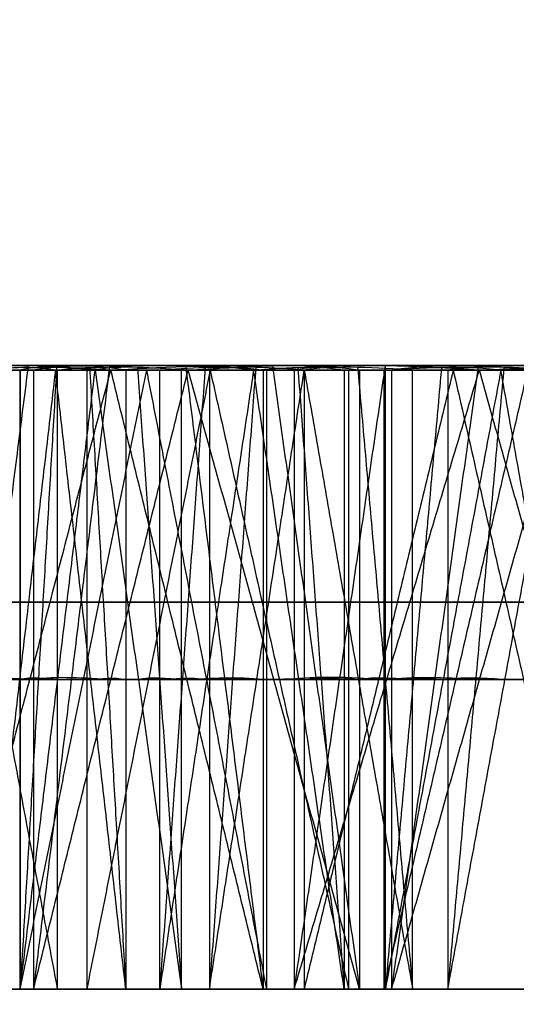
# Model space of a CAD drawing. Units: millimetres. Extents: x 218 to 697, y -1279 to -894.
# Drawn here: x 386 to 387, y -1203 to -1201 of the extents above; entities that cross this region are included whole.
import ezdxf

# ---------------------------------------------------------------- set-up
doc = ezdxf.new("R2010")
doc.units = ezdxf.units.MM
doc.header["$MEASUREMENT"] = 0
doc.layers.add('预设值', color=7, linetype='Continuous', true_color=0x000000)
doc.layers.add('默认值', color=7, linetype='Continuous', true_color=0x000000)

msp = doc.modelspace()

# ---------------------------------------------------------------- linework, layer by layer
at = {"layer": '预设值', "extrusion": (0, -1, 0)}
for centre, radius in [((401.2338, 161.5271, 1201.8845), 17), ((401.2338, 161.5271, 1201.8845), 17), ((401.2338, 161.5271, 1201.8845), 16.75), ((401.2338, 161.5271, 1201.8845), 16.75), ((401.2338, 161.5271, 1201.8845), 16.5), ((401.2338, 161.5271, 1201.8845), 16.5), ((401.2338, 161.5271, 1202.2667), 16.5), ((401.2338, 161.5271, 1202.2667), 16.5)]:
    msp.add_circle(centre, radius, dxfattribs=at)
at = {"layer": '预设值'}
for points, knots in [([(385.7189, -1198.6345, 495.4178), (386.0097, -1198.9081, 495.4178), (386.2669, -1199.212, 495.4178), (386.4899, -1199.5432, 495.4178), (387.1987, -1200.5957, 495.4178), (387.528, -1201.877, 495.4178), (387.528, -1203.1345, 495.4178)], [0, 0, 0, 0, 1.196674, 1.196674, 1.196674, 5.046024, 5.046024, 5.046024, 5.046024]), ([(387.528, -1203.1345, 472.5178), (387.528, -1201.877, 472.5178), (387.1987, -1200.5957, 472.5178), (386.4899, -1199.5432, 472.5178), (386.2669, -1199.212, 472.5178), (386.0097, -1198.9081, 472.5178), (385.7189, -1198.6345, 472.5178)], [0, 0, 0, 0, 3.849349, 3.849349, 3.849349, 5.046024, 5.046024, 5.046024, 5.046024])]:
    msp.add_open_spline(points, degree=3, knots=knots, dxfattribs=at)
for points, degree in [([(386.5506, -1201.8917, 169.0398), (386.4695, -1201.8875, 168.8836), (386.3628, -1201.8778, 168.6787), (386.2889, -1201.8917, 168.52)], 3), ([(386.417, -1201.8849, 168.7808), (386.353, -1202.3883, 168.6504), (386.2889, -1202.8917, 168.52)], 2), ([(386.3449, -1201.8917, 164.8265), (386.3772, -1201.889, 164.9728), (386.4225, -1201.8832, 165.1629), (386.4611, -1201.8917, 165.3128)], 3), ([(386.5252, -1201.8917, 157.4997), (386.4883, -1201.889, 157.6329), (386.4364, -1201.883, 157.8074), (386.4042, -1201.8917, 157.9414)], 3), ([(386.463, -1201.8874, 157.7203), (386.4336, -1202.3896, 157.8308), (386.4042, -1202.8917, 157.9414)], 2), ([(386.6757, -1201.8917, 153.7747), (386.5988, -1201.8881, 153.9173), (386.4966, -1201.8799, 154.104), (386.4257, -1201.8917, 154.2489)], 3), ([(386.5485, -1201.8859, 154.0109), (386.4871, -1202.3888, 154.1299), (386.4257, -1202.8917, 154.2489)], 2), ([(386.4611, -1201.8917, 165.3128), (386.4951, -1201.889, 165.4469), (386.5364, -1201.883, 165.6241), (386.5748, -1201.8917, 165.7565)], 3), ([(386.5163, -1201.8874, 165.5353), (386.5456, -1202.3896, 165.6459), (386.5748, -1202.8917, 165.7565)], 2), ([(386.6651, -1201.8917, 157.0196), (386.6207, -1201.889, 157.1626), (386.5659, -1201.8832, 157.3502), (386.5252, -1201.8917, 157.4997)], 3), ([(386.5506, -1201.8917, 169.0398), (386.6236, -1201.8881, 169.1844), (386.7184, -1201.8799, 169.375), (386.7967, -1201.8917, 169.516)], 3), ([(386.6297, -1201.8917, 165.9185), (386.6727, -1201.889, 166.062), (386.7319, -1201.8832, 166.2483), (386.7815, -1201.8917, 166.3949)], 3), ([(386.6717, -1201.8859, 169.2792), (386.7342, -1202.3888, 169.3976), (386.7967, -1202.8917, 169.516)], 2), ([(386.6757, -1201.8917, 153.7747), (386.7576, -1201.8875, 153.6189), (386.8646, -1201.8778, 153.4142), (386.9526, -1201.8917, 153.2628)], 3), ([(386.8633, -1201.8917, 156.423), (386.8167, -1201.889, 156.5532), (386.752, -1201.883, 156.7233), (386.71, -1201.8917, 156.8546)], 3), ([(386.7849, -1201.8874, 156.6384), (386.7474, -1202.3896, 156.7465), (386.71, -1202.8917, 156.8546)], 2), ([(386.7815, -1201.8917, 166.3949), (386.8254, -1201.889, 166.5261), (386.8796, -1201.883, 166.6998), (386.9277, -1201.8917, 166.829)], 3), ([(386.8118, -1201.8849, 153.5171), (386.8822, -1202.3883, 153.39), (386.9526, -1202.8917, 153.2628)], 2), ([(387.1464, -1201.8917, 170.105), (387.054, -1201.8875, 169.9553), (386.9323, -1201.8778, 169.7589), (386.8469, -1201.8917, 169.606)], 3), ([(386.994, -1201.8849, 169.8567), (386.9205, -1202.3883, 169.7314), (386.8469, -1202.8917, 169.606)], 2), ([(386.853, -1201.8874, 166.6127), (386.8904, -1202.3896, 166.7209), (386.9277, -1202.8917, 166.829)], 2), ([(387.0384, -1201.8917, 155.9546), (386.9835, -1201.889, 156.0939), (386.9149, -1201.8832, 156.277), (386.8633, -1201.8917, 156.423)], 3), ([(386.9944, -1201.8917, 166.9864), (387.0479, -1201.889, 167.1264), (387.1207, -1201.8832, 167.3078), (387.1811, -1201.8917, 167.4504)], 3), ([(387.2889, -1201.8917, 152.7193), (387.2017, -1201.8881, 152.8558), (387.0859, -1201.8799, 153.0345), (387.0045, -1201.8917, 153.1738)], 3), ([(387.1445, -1201.8859, 152.9455), (387.0745, -1202.3888, 153.0597), (387.0045, -1202.8917, 153.1738)], 2), ([(387.2801, -1201.8917, 155.3742), (387.224, -1201.889, 155.5006), (387.1469, -1201.883, 155.6655), (387.0953, -1201.8917, 155.7933)], 3), ([(387.186, -1201.8874, 155.5832), (387.1406, -1202.3896, 155.6883), (387.0953, -1202.8917, 155.7933)], 2), ([(387.1464, -1201.8917, 170.105), (387.2299, -1201.8881, 170.2438), (387.3385, -1201.8799, 170.427), (387.4271, -1201.8917, 170.5618)], 3), ([(387.1811, -1201.8917, 167.4504), (387.2345, -1201.889, 167.5779), (387.3014, -1201.883, 167.7471), (387.359, -1201.8917, 167.8724)], 3), ([(386.4042, -1201.8917, 157.9414), (385.9983, -1201.8917, 157.8573), (385.5923, -1201.8917, 157.7731), (385.1864, -1201.8917, 157.6889)], 3), ([(385.2565, -1201.8917, 165.6215), (385.6581, -1201.8917, 165.5186), (386.0596, -1201.8917, 165.4157), (386.4611, -1201.8917, 165.3128)], 3), ([(385.3258, -1201.8917, 157.1713), (385.7256, -1201.8917, 157.2807), (386.1254, -1201.8917, 157.3902), (386.5252, -1201.8917, 157.4997)], 3), ([(386.5748, -1201.8917, 165.7565), (386.1805, -1201.8917, 165.8845), (385.7861, -1201.8917, 166.0124), (385.3918, -1201.8917, 166.1403)], 3), ([(386.6297, -1201.8917, 165.9185), (386.2268, -1201.8917, 166.0254), (385.8238, -1201.8917, 166.1323), (385.4209, -1201.8917, 166.2391)], 3), ([(386.6651, -1201.8917, 157.0196), (386.2711, -1201.8917, 156.8834), (385.8771, -1201.8917, 156.7472), (385.4831, -1201.8917, 156.611)], 3), ([(386.71, -1201.8917, 156.8546), (386.3114, -1201.8917, 156.7406), (385.9128, -1201.8917, 156.6267), (385.5142, -1201.8917, 156.5127)], 3), ([(385.6031, -1201.8917, 166.7919), (385.9959, -1201.8917, 166.6596), (386.3887, -1201.8917, 166.5272), (386.7815, -1201.8917, 166.3949)], 3), ([(385.6915, -1201.8917, 156.0068), (386.0821, -1201.8917, 156.1455), (386.4727, -1201.8917, 156.2842), (386.8633, -1201.8917, 156.423)], 3), ([(386.9277, -1201.8917, 166.829), (386.5439, -1201.8917, 166.9857), (386.1601, -1201.8917, 167.1425), (385.7763, -1201.8917, 167.2992)], 3), ([(386.9944, -1201.8917, 166.9864), (386.6005, -1201.8917, 167.1228), (386.2066, -1201.8917, 167.2592), (385.8126, -1201.8917, 167.3956)], 3), ([(387.0384, -1201.8917, 155.9546), (386.6555, -1201.8917, 155.7896), (386.2727, -1201.8917, 155.6246), (385.8898, -1201.8917, 155.4596)], 3), ([(387.0953, -1201.8917, 155.7933), (386.7062, -1201.8917, 155.6502), (386.3171, -1201.8917, 155.5071), (385.928, -1201.8917, 155.3639)], 3), ([(386.0352, -1201.8917, 167.9334), (386.4172, -1201.8917, 167.7724), (386.7991, -1201.8917, 167.6114), (387.1811, -1201.8917, 167.4504)], 3), ([(386.1423, -1201.8917, 154.8725), (386.5216, -1201.8917, 155.0398), (386.9008, -1201.8917, 155.207), (387.2801, -1201.8917, 155.3742)], 3), ([(387.359, -1201.8917, 167.8724), (386.9878, -1201.8917, 168.0571), (386.6167, -1201.8917, 168.2418), (386.2455, -1201.8917, 168.4265)], 3), ([(386.2774, -1201.8917, 156.2149), (386.3707, -1202.3917, 155.961), (386.4641, -1202.8917, 155.7071)], 2), ([(386.2889, -1202.8917, 168.52), (386.4197, -1202.3917, 168.7799), (386.5506, -1201.8917, 169.0398)], 2), ([(387.4372, -1201.8917, 168.0245), (387.0544, -1201.8917, 168.1897), (386.6716, -1201.8917, 168.3548), (386.2889, -1201.8917, 168.52)], 3), ([(386.4611, -1201.8917, 165.3128), (386.403, -1202.3917, 165.0697), (386.3449, -1202.8917, 164.8265)], 2), ([(387.4893, -1201.8917, 154.92), (387.1197, -1201.8917, 154.7272), (386.7501, -1201.8917, 154.5344), (386.3805, -1201.8917, 154.3415)], 3), ([(386.4035, -1201.8917, 167.191), (386.4035, -1202.3917, 167.191), (386.4035, -1202.8917, 167.191)], 2), ([(386.6082, -1201.8917, 167.6919), (386.5058, -1202.3917, 167.4415), (386.4035, -1202.8917, 167.191)], 2), ([(386.4042, -1201.8917, 157.9414), (386.4042, -1202.3917, 157.9414), (386.4042, -1202.8917, 157.9414)], 2), ([(386.4042, -1202.8917, 157.9414), (386.4647, -1202.3917, 157.7206), (386.5252, -1201.8917, 157.4997)], 2), ([(386.4257, -1201.8917, 154.2489), (386.4257, -1202.3917, 154.2489), (386.4257, -1202.8917, 154.2489)], 2), ([(386.4257, -1202.8917, 154.2489), (386.5507, -1202.3917, 154.0118), (386.6757, -1201.8917, 153.7747)], 2), ([(387.558, -1201.8917, 154.7635), (387.1806, -1201.8917, 154.592), (386.8031, -1201.8917, 154.4204), (386.4257, -1201.8917, 154.2489)], 3), ([(386.5748, -1202.8917, 165.7565), (386.518, -1202.3917, 165.5347), (386.4611, -1201.8917, 165.3128)], 2), ([(386.4641, -1201.8917, 155.7071), (386.4641, -1202.3917, 155.7071), (386.4641, -1202.8917, 155.7071)], 2), ([(386.5117, -1201.8917, 155.5786), (386.5117, -1202.3917, 155.5786), (386.5117, -1202.8917, 155.5786)], 2), ([(386.7112, -1201.8917, 155.1234), (386.6114, -1202.3917, 155.351), (386.5117, -1202.8917, 155.5786)], 2), ([(386.5252, -1201.8917, 157.4997), (386.5952, -1202.3917, 157.2596), (386.6651, -1202.8917, 157.0196)], 2), ([(386.7967, -1202.8917, 169.516), (386.6737, -1202.3917, 169.2779), (386.5506, -1201.8917, 169.0398)], 2), ([(386.5506, -1201.8917, 169.0398), (386.9196, -1201.8917, 168.851), (387.2886, -1201.8917, 168.6622), (387.6576, -1201.8917, 168.4734)], 3), ([(386.5748, -1201.8917, 165.7565), (386.5748, -1202.3917, 165.7565), (386.5748, -1202.8917, 165.7565)], 2), ([(386.5937, -1201.8875, 157.2572), (386.6294, -1202.3896, 157.1384), (386.6651, -1202.8917, 157.0196)], 2), ([(386.6082, -1201.8917, 167.6919), (386.7052, -1202.3917, 167.9207), (386.8022, -1202.8917, 168.1495)], 2), ([(386.7031, -1201.8875, 166.1555), (386.6664, -1202.3896, 166.037), (386.6297, -1202.8917, 165.9185)], 2), ([(386.7815, -1201.8917, 166.3949), (386.7056, -1202.3917, 166.1567), (386.6297, -1202.8917, 165.9185)], 2), ([(386.6297, -1202.8917, 165.9185), (386.6297, -1202.3917, 165.9185), (386.6297, -1201.8917, 165.9185)], 2), ([(386.6651, -1202.8917, 157.0196), (386.6651, -1202.3917, 157.0196), (386.6651, -1201.8917, 157.0196)], 2), ([(386.9526, -1202.8917, 153.2628), (386.8142, -1202.3917, 153.5188), (386.6757, -1201.8917, 153.7747)], 2), ([(386.6757, -1201.8917, 153.7747), (387.0416, -1201.8917, 153.9695), (387.4075, -1201.8917, 154.1644), (387.7733, -1201.8917, 154.3592)], 3), ([(386.71, -1201.8917, 156.8546), (386.71, -1202.3917, 156.8546), (386.71, -1202.8917, 156.8546)], 2), ([(386.71, -1202.8917, 156.8546), (386.7866, -1202.3917, 156.6388), (386.8633, -1201.8917, 156.423)], 2), ([(386.7112, -1201.8917, 155.1234), (386.8231, -1202.3917, 154.8771), (386.9349, -1202.8917, 154.6308)], 2), ([(386.9277, -1202.8917, 166.829), (386.8546, -1202.3917, 166.612), (386.7815, -1201.8917, 166.3949)], 2), ([(386.7967, -1201.8917, 169.516), (386.7967, -1202.3917, 169.516), (386.7967, -1202.8917, 169.516)], 2), ([(387.8662, -1201.8917, 168.8811), (387.5097, -1201.8917, 169.0928), (387.1532, -1201.8917, 169.3044), (386.7967, -1201.8917, 169.516)], 3), ([(386.8022, -1201.8917, 168.1495), (386.8022, -1202.3917, 168.1495), (386.8022, -1202.8917, 168.1495)], 2), ([(386.8469, -1201.8917, 169.606), (386.8469, -1202.3917, 169.606), (386.8469, -1202.8917, 169.606)], 2), ([(386.8469, -1202.8917, 169.606), (386.9966, -1202.3917, 169.8555), (387.1464, -1201.8917, 170.105)], 2), ([(387.9554, -1201.8917, 169.027), (387.5859, -1201.8917, 169.22), (387.2164, -1201.8917, 169.413), (386.8469, -1201.8917, 169.606)], 3), ([(386.863, -1201.8917, 168.2722), (386.863, -1202.3917, 168.2722), (386.863, -1202.8917, 168.2722)], 2), ([(387.1041, -1201.8917, 168.7566), (386.9835, -1202.3917, 168.5144), (386.863, -1202.8917, 168.2722)], 2), ([(386.8633, -1201.8917, 156.423), (386.9508, -1202.3917, 156.1888), (387.0384, -1202.8917, 155.9546)], 2), ([(386.9277, -1201.8917, 166.829), (386.9277, -1202.3917, 166.829), (386.9277, -1202.8917, 166.829)], 2), ([(386.9349, -1201.8917, 154.6308), (386.9349, -1202.3917, 154.6308), (386.9349, -1202.8917, 154.6308)], 2), ([(386.9496, -1201.8875, 156.1863), (386.994, -1202.3896, 156.0704), (387.0384, -1202.8917, 155.9546)], 2), ([(386.9526, -1201.8917, 153.2628), (386.9526, -1202.3917, 153.2628), (386.9526, -1202.8917, 153.2628)], 2), ([(388.0156, -1201.8917, 153.9217), (387.6612, -1201.8917, 153.7021), (387.3069, -1201.8917, 153.4824), (386.9526, -1201.8917, 153.2628)], 3), ([(386.9919, -1201.8917, 154.5062), (386.9919, -1202.3917, 154.5062), (386.9919, -1202.8917, 154.5062)], 2), ([(387.2245, -1201.8917, 154.0669), (387.1082, -1202.3917, 154.2866), (386.9919, -1202.8917, 154.5062)], 2), ([(387.0852, -1201.8875, 167.2174), (387.0398, -1202.3896, 167.1019), (386.9944, -1202.8917, 166.9864)], 2), ([(387.1811, -1201.8917, 167.4504), (387.0878, -1202.3917, 167.2184), (386.9944, -1202.8917, 166.9864)], 2), ([(386.9944, -1202.8917, 166.9864), (386.9944, -1202.3917, 166.9864), (386.9944, -1201.8917, 166.9864)], 2), ([(387.0045, -1201.8917, 153.1738), (387.0045, -1202.3917, 153.1738), (387.0045, -1202.8917, 153.1738)], 2), ([(387.0045, -1202.8917, 153.1738), (387.1467, -1202.3917, 152.9466), (387.2889, -1201.8917, 152.7193)], 2), ([(388.0956, -1201.8917, 153.7706), (387.7319, -1201.8917, 153.5717), (387.3682, -1201.8917, 153.3727), (387.0045, -1201.8917, 153.1738)], 3), ([(387.0384, -1202.8917, 155.9546), (387.0384, -1202.3917, 155.9546), (387.0384, -1201.8917, 155.9546)], 2), ([(387.0953, -1201.8917, 155.7933), (387.0953, -1202.3917, 155.7933), (387.0953, -1202.8917, 155.7933)], 2), ([(387.0953, -1202.8917, 155.7933), (387.1877, -1202.3917, 155.5838), (387.2801, -1201.8917, 155.3742)], 2), ([(387.1041, -1201.8917, 168.7566), (387.2178, -1202.3917, 168.9776), (387.3315, -1202.8917, 169.1986)], 2), ([(387.4271, -1202.8917, 170.5618), (387.2867, -1202.3917, 170.3334), (387.1464, -1201.8917, 170.105)], 2), ([(387.1464, -1201.8917, 170.105), (387.5004, -1201.8917, 169.8895), (387.8544, -1201.8917, 169.6739), (388.2085, -1201.8917, 169.4583)], 3), ([(387.359, -1202.8917, 167.8724), (387.27, -1202.3917, 167.6614), (387.1811, -1201.8917, 167.4504)], 2), ([(386.4042, -1202.3917, 157.9414), (385.9983, -1202.3917, 157.8573), (385.5923, -1202.3917, 157.7731), (385.1864, -1202.3917, 157.6889)], 3), ([(385.2561, -1202.3917, 157.4301), (385.6559, -1202.3917, 157.5396), (386.0649, -1202.3917, 157.6111), (386.4647, -1202.3917, 157.7206)], 3), ([(385.3242, -1202.3917, 165.8809), (385.7257, -1202.3917, 165.778), (386.1164, -1202.3917, 165.6376), (386.518, -1202.3917, 165.5347)], 3), ([(386.5748, -1202.3917, 165.7565), (386.1805, -1202.3917, 165.8845), (385.7861, -1202.3917, 166.0124), (385.3918, -1202.3917, 166.1403)], 3), ([(386.5952, -1202.3917, 157.2596), (386.1954, -1202.3917, 157.1502), (385.8043, -1202.3917, 157.0006), (385.4045, -1202.3917, 156.8911)], 3), ([(386.6297, -1202.3917, 165.9185), (386.2268, -1202.3917, 166.0254), (385.8238, -1202.3917, 166.1323), (385.4209, -1202.3917, 166.2391)], 3), ([(386.6651, -1202.3917, 157.0196), (386.2711, -1202.3917, 156.8834), (385.8771, -1202.3917, 156.7472), (385.4831, -1202.3917, 156.611)], 3), ([(386.7056, -1202.3917, 166.1567), (386.3128, -1202.3917, 166.289), (385.9048, -1202.3917, 166.3832), (385.512, -1202.3917, 166.5155)], 3), ([(386.71, -1202.3917, 156.8546), (386.3114, -1202.3917, 156.7406), (385.9128, -1202.3917, 156.6267), (385.5142, -1202.3917, 156.5127)], 3), ([(385.6028, -1202.3917, 156.2597), (385.9934, -1202.3917, 156.3985), (386.396, -1202.3917, 156.5), (386.7866, -1202.3917, 156.6388)], 3), ([(385.6897, -1202.3917, 167.0455), (386.0825, -1202.3917, 166.9132), (386.4618, -1202.3917, 166.7443), (386.8546, -1202.3917, 166.612)], 3), ([(386.9277, -1202.3917, 166.829), (386.5439, -1202.3917, 166.9857), (386.1601, -1202.3917, 167.1425), (385.7763, -1202.3917, 167.2992)], 3), ([(386.9508, -1202.3917, 156.1888), (386.5602, -1202.3917, 156.05), (386.1813, -1202.3917, 155.8719), (385.7907, -1202.3917, 155.7332)], 3), ([(386.9944, -1202.3917, 166.9864), (386.6005, -1202.3917, 167.1228), (386.2066, -1202.3917, 167.2592), (385.8126, -1202.3917, 167.3956)], 3), ([(387.0384, -1202.3917, 155.9546), (386.6555, -1202.3917, 155.7896), (386.2727, -1202.3917, 155.6246), (385.8898, -1202.3917, 155.4596)], 3), ([(387.0878, -1202.3917, 167.2184), (386.7058, -1202.3917, 167.3794), (386.3059, -1202.3917, 167.5035), (385.9239, -1202.3917, 167.6645)], 3), ([(387.0953, -1202.3917, 155.7933), (386.7062, -1202.3917, 155.6502), (386.3171, -1202.3917, 155.5071), (385.928, -1202.3917, 155.3639)], 3), ([(386.0352, -1202.3917, 155.1182), (386.4144, -1202.3917, 155.2855), (386.8084, -1202.3917, 155.4165), (387.1877, -1202.3917, 155.5838)], 3), ([(386.1403, -1202.3917, 168.1799), (386.5223, -1202.3917, 168.0189), (386.8881, -1202.3917, 167.8224), (387.27, -1202.3917, 167.6614)], 3), ([(387.359, -1202.3917, 167.8724), (386.9878, -1202.3917, 168.0571), (386.6167, -1202.3917, 168.2418), (386.2455, -1202.3917, 168.4265)], 3), ([(387.3847, -1202.3917, 155.1471), (387.0054, -1202.3917, 154.9799), (386.6407, -1202.3917, 154.7743), (386.2614, -1202.3917, 154.607)], 3), ([(386.4197, -1202.3917, 168.7799), (386.3792, -1202.3896, 168.7018), (386.3258, -1202.3848, 168.5993), (386.2889, -1202.3917, 168.52)], 3), ([(387.4372, -1202.3917, 168.0245), (387.0544, -1202.3917, 168.1897), (386.6716, -1202.3917, 168.3548), (386.2889, -1202.3917, 168.52)], 3), ([(387.4893, -1202.3917, 154.92), (387.1197, -1202.3917, 154.7272), (386.7501, -1202.3917, 154.5344), (386.3805, -1202.3917, 154.3415)], 3), ([(386.4647, -1202.3917, 157.7206), (386.4463, -1202.3903, 157.7872), (386.4203, -1202.3874, 157.8744), (386.4042, -1202.3917, 157.9414)], 3), ([(387.5474, -1202.3917, 168.2489), (387.1784, -1202.3917, 168.4377), (386.7887, -1202.3917, 168.5911), (386.4197, -1202.3917, 168.7799)], 3), ([(386.5507, -1202.3917, 154.0118), (386.5123, -1202.3899, 154.0831), (386.4612, -1202.3858, 154.1765), (386.4257, -1202.3917, 154.2489)], 3), ([(387.558, -1202.3917, 154.7635), (387.1806, -1202.3917, 154.592), (386.8031, -1202.3917, 154.4204), (386.4257, -1202.3917, 154.2489)], 3), ([(386.518, -1202.3917, 165.5347), (386.535, -1202.3903, 165.6017), (386.5556, -1202.3874, 165.6903), (386.5748, -1202.3917, 165.7565)], 3), ([(386.5507, -1202.3917, 154.0118), (386.9166, -1202.3917, 154.2066), (387.2998, -1202.3917, 154.3665), (387.6657, -1202.3917, 154.5613)], 3), ([(386.6651, -1202.3917, 157.0196), (386.6429, -1202.3904, 157.0911), (386.6155, -1202.3874, 157.1849), (386.5952, -1202.3917, 157.2596)], 3), ([(386.6297, -1202.3917, 165.9185), (386.6512, -1202.3904, 165.9902), (386.6808, -1202.3874, 166.0834), (386.7056, -1202.3917, 166.1567)], 3), ([(386.6737, -1202.3917, 169.2779), (386.7102, -1202.3899, 169.3502), (386.7576, -1202.3858, 169.4455), (386.7967, -1202.3917, 169.516)], 3), ([(386.6737, -1202.3917, 169.2779), (387.0427, -1202.3917, 169.0891), (387.3929, -1202.3917, 168.8661), (387.7619, -1202.3917, 168.6772)], 3), ([(386.7866, -1202.3917, 156.6388), (386.7633, -1202.3903, 156.7039), (386.731, -1202.3874, 156.7889), (386.71, -1202.3917, 156.8546)], 3), ([(387.8662, -1202.3917, 168.8811), (387.5097, -1202.3917, 169.0928), (387.1532, -1202.3917, 169.3044), (386.7967, -1202.3917, 169.516)], 3), ([(386.8142, -1202.3917, 153.5188), (386.8551, -1202.3896, 153.4409), (386.9086, -1202.3848, 153.3385), (386.9526, -1202.3917, 153.2628)], 3), ([(387.8944, -1202.3917, 154.1404), (387.5286, -1202.3917, 153.9456), (387.18, -1202.3917, 153.7136), (386.8142, -1202.3917, 153.5188)], 3), ([(386.9966, -1202.3917, 169.8555), (386.9505, -1202.3896, 169.7806), (386.8896, -1202.3848, 169.6824), (386.8469, -1202.3917, 169.606)], 3), ([(387.9554, -1202.3917, 169.027), (387.5859, -1202.3917, 169.22), (387.2164, -1202.3917, 169.413), (386.8469, -1202.3917, 169.606)], 3), ([(386.8546, -1202.3917, 166.612), (386.8765, -1202.3903, 166.6775), (386.9037, -1202.3874, 166.7644), (386.9277, -1202.3917, 166.829)], 3), ([(387.0384, -1202.3917, 155.9546), (387.0109, -1202.3904, 156.0242), (386.9766, -1202.3874, 156.1158), (386.9508, -1202.3917, 156.1888)], 3), ([(388.0156, -1202.3917, 153.9217), (387.6612, -1202.3917, 153.7021), (387.3069, -1202.3917, 153.4824), (386.9526, -1202.3917, 153.2628)], 3), ([(386.9944, -1202.3917, 166.9864), (387.0212, -1202.3904, 167.0564), (387.0576, -1202.3874, 167.1471), (387.0878, -1202.3917, 167.2184)], 3), ([(388.0819, -1202.3917, 169.2427), (387.7279, -1202.3917, 169.4582), (387.3507, -1202.3917, 169.64), (386.9966, -1202.3917, 169.8555)], 3), ([(387.1467, -1202.3917, 152.9466), (387.1031, -1202.3899, 153.0148), (387.0452, -1202.3858, 153.1041), (387.0045, -1202.3917, 153.1738)], 3), ([(388.0956, -1202.3917, 153.7706), (387.7319, -1202.3917, 153.5717), (387.3682, -1202.3917, 153.3727), (387.0045, -1202.3917, 153.1738)], 3), ([(387.1877, -1202.3917, 155.5838), (387.1596, -1202.3903, 155.647), (387.1211, -1202.3874, 155.7294), (387.0953, -1202.3917, 155.7933)], 3), ([(387.1467, -1202.3917, 152.9466), (387.4971, -1202.3917, 153.1679), (387.8675, -1202.3917, 153.3557), (388.2179, -1202.3917, 153.577)], 3), ([(385.1864, -1202.8917, 157.6889), (385.5923, -1202.8917, 157.7731), (385.9983, -1202.8917, 157.8573), (386.4042, -1202.8917, 157.9414)], 3), ([(386.4042, -1202.8917, 157.9414), (386.0044, -1202.8917, 157.832), (385.5862, -1202.8917, 157.7984), (385.1864, -1202.8917, 157.6889)], 3), ([(385.3918, -1202.8917, 166.1403), (385.7861, -1202.8917, 166.0124), (386.1805, -1202.8917, 165.8845), (386.5748, -1202.8917, 165.7565)], 3), ([(386.5748, -1202.8917, 165.7565), (386.1733, -1202.8917, 165.8594), (385.7933, -1202.8917, 166.0374), (385.3918, -1202.8917, 166.1403)], 3), ([(385.4209, -1202.8917, 166.2391), (385.8238, -1202.8917, 166.1323), (386.2268, -1202.8917, 166.0254), (386.6297, -1202.8917, 165.9185)], 3), ([(385.4209, -1202.8917, 166.2391), (385.8137, -1202.8917, 166.1068), (386.2369, -1202.8917, 166.0508), (386.6297, -1202.8917, 165.9185)], 3), ([(385.4831, -1202.8917, 156.611), (385.8771, -1202.8917, 156.7472), (386.2711, -1202.8917, 156.8834), (386.6651, -1202.8917, 157.0196)], 3), ([(385.4831, -1202.8917, 156.611), (385.8829, -1202.8917, 156.7204), (386.2653, -1202.8917, 156.9101), (386.6651, -1202.8917, 157.0196)], 3), ([(385.5142, -1202.8917, 156.5127), (385.9128, -1202.8917, 156.6267), (386.3114, -1202.8917, 156.7406), (386.71, -1202.8917, 156.8546)], 3), ([(386.71, -1202.8917, 156.8546), (386.3194, -1202.8917, 156.7159), (385.9047, -1202.8917, 156.6514), (385.5142, -1202.8917, 156.5127)], 3), ([(385.7763, -1202.8917, 167.2992), (386.1601, -1202.8917, 167.1425), (386.5439, -1202.8917, 166.9857), (386.9277, -1202.8917, 166.829)], 3), ([(386.9277, -1202.8917, 166.829), (386.5349, -1202.8917, 166.9613), (386.1691, -1202.8917, 167.1669), (385.7763, -1202.8917, 167.2992)], 3), ([(385.8126, -1202.8917, 167.3956), (386.2066, -1202.8917, 167.2592), (386.6005, -1202.8917, 167.1228), (386.9944, -1202.8917, 166.9864)], 3), ([(385.8126, -1202.8917, 167.3956), (386.1946, -1202.8917, 167.2346), (386.6125, -1202.8917, 167.1474), (386.9944, -1202.8917, 166.9864)], 3), ([(385.8898, -1202.8917, 155.4596), (386.2727, -1202.8917, 155.6246), (386.6555, -1202.8917, 155.7896), (387.0384, -1202.8917, 155.9546)], 3), ([(385.8898, -1202.8917, 155.4596), (386.2804, -1202.8917, 155.5984), (386.6478, -1202.8917, 155.8158), (387.0384, -1202.8917, 155.9546)], 3), ([(385.928, -1202.8917, 155.3639), (386.3171, -1202.8917, 155.5071), (386.7062, -1202.8917, 155.6502), (387.0953, -1202.8917, 155.7933)], 3), ([(387.0953, -1202.8917, 155.7933), (386.716, -1202.8917, 155.6261), (386.3073, -1202.8917, 155.5312), (385.928, -1202.8917, 155.3639)], 3), ([(386.2455, -1202.8917, 168.4265), (386.6167, -1202.8917, 168.2418), (386.9878, -1202.8917, 168.0571), (387.359, -1202.8917, 167.8724)], 3), ([(387.359, -1202.8917, 167.8724), (386.977, -1202.8917, 168.0334), (386.6274, -1202.8917, 168.2655), (386.2455, -1202.8917, 168.4265)], 3), ([(386.2889, -1202.8917, 168.52), (386.6716, -1202.8917, 168.3548), (387.0544, -1202.8917, 168.1897), (387.4372, -1202.8917, 168.0245)], 3), ([(386.2889, -1202.8917, 168.52), (386.6579, -1202.8917, 168.3312), (387.0681, -1202.8917, 168.2133), (387.4372, -1202.8917, 168.0245)], 3), ([(386.3805, -1202.8917, 154.3415), (386.7501, -1202.8917, 154.5344), (387.1197, -1202.8917, 154.7272), (387.4893, -1202.8917, 154.92)], 3), ([(386.3805, -1202.8917, 154.3415), (386.7598, -1202.8917, 154.5088), (387.1101, -1202.8917, 154.7528), (387.4893, -1202.8917, 154.92)], 3), ([(386.4257, -1202.8917, 154.2489), (386.8031, -1202.8917, 154.4204), (387.1806, -1202.8917, 154.592), (387.558, -1202.8917, 154.7635)], 3), ([(387.558, -1202.8917, 154.7635), (387.1922, -1202.8917, 154.5686), (386.7916, -1202.8917, 154.4438), (386.4257, -1202.8917, 154.2489)], 3), ([(386.7967, -1202.8917, 169.516), (387.1532, -1202.8917, 169.3044), (387.5097, -1202.8917, 169.0928), (387.8662, -1202.8917, 168.8811)], 3), ([(387.8662, -1202.8917, 168.8811), (387.4972, -1202.8917, 169.0699), (387.1657, -1202.8917, 169.3272), (386.7967, -1202.8917, 169.516)], 3), ([(386.8469, -1202.8917, 169.606), (387.2164, -1202.8917, 169.413), (387.5859, -1202.8917, 169.22), (387.9554, -1202.8917, 169.027)], 3), ([(386.8469, -1202.8917, 169.606), (387.2009, -1202.8917, 169.3904), (387.6014, -1202.8917, 169.2426), (387.9554, -1202.8917, 169.027)], 3), ([(386.9526, -1202.8917, 153.2628), (387.3069, -1202.8917, 153.4824), (387.6612, -1202.8917, 153.7021), (388.0156, -1202.8917, 153.9217)], 3), ([(386.9526, -1202.8917, 153.2628), (387.3185, -1202.8917, 153.4576), (387.6497, -1202.8917, 153.7269), (388.0156, -1202.8917, 153.9217)], 3), ([(387.0045, -1202.8917, 153.1738), (387.3682, -1202.8917, 153.3727), (387.7319, -1202.8917, 153.5717), (388.0956, -1202.8917, 153.7706)], 3), ([(388.0956, -1202.8917, 153.7706), (387.7452, -1202.8917, 153.5493), (387.3549, -1202.8917, 153.3951), (387.0045, -1202.8917, 153.1738)], 3)]:
    msp.add_open_spline(points, degree=degree, dxfattribs=at)
at = {"layer": '默认值'}
for centre, radius in [((401.2338, -1201.2595, 62.5271), 77.5), ((401.2338, -1201.2595, 72.5271), 77.5), ((401.2338, -1201.2595, 74.5271), 75.5), ((401.2338, -1201.2595, 74.5271), 71.5026), ((401.2338, -1201.2595, 76.7846), 62.9471), ((401.2338, -1201.2595, 79.6499), 60.1333), ((401.2338, -1201.2595, 89.5271), 59), ((401.2338, -1201.2595, 84.2663), 59), ((401.2338, -1201.2595, 92.5271), 56), ((401.2338, -1201.2595, 92.5271), 47.8788), ((401.2338, -1201.2595, 62.5271), 38.75), ((401.2338, -1201.2595, 96.4377), 31.3618), ((401.2338, -1201.2595, 111.4359), 14.9367)]:
    msp.add_circle(centre, radius, dxfattribs=at)

doc.saveas('drawing.dxf')
